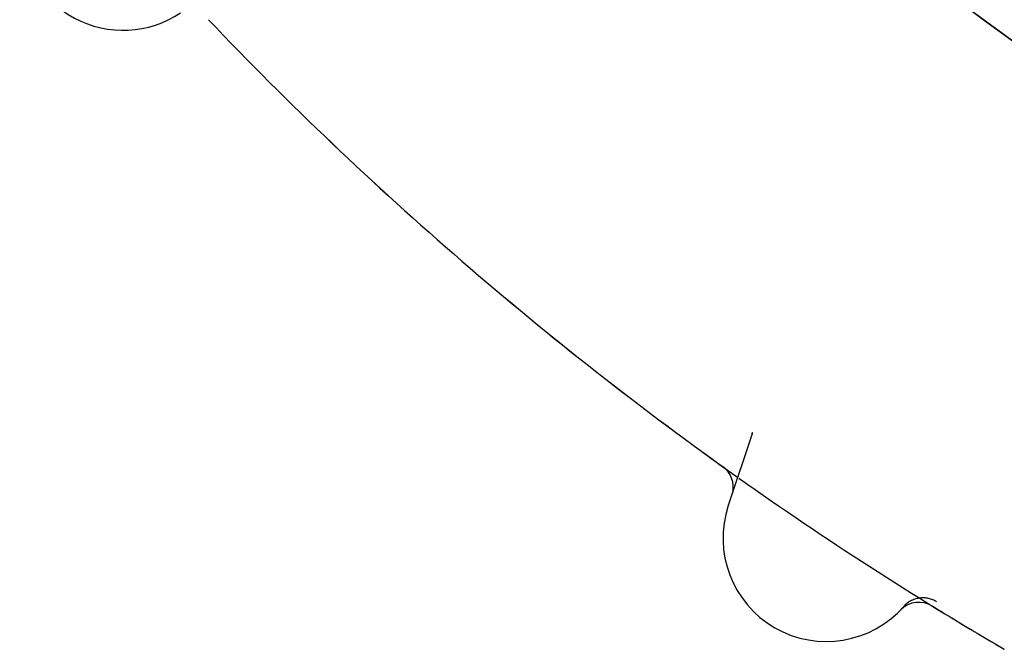
# Model space of a CAD drawing. Units: inches. Extents: x 0.7 to 21.3, y 0.5 to 16.
# Drawn here: x 6.8 to 7, y 14.3 to 14.4 of the extents above; entities that cross this region are included whole.
import ezdxf

# ---------------------------------------------------------------- set-up
doc = ezdxf.new("R2010")
doc.units = ezdxf.units.IN
doc.header["$LTSCALE"] = 1.21
doc.header["$MEASUREMENT"] = 0
doc.layers.get('0').update_dxf_attribs({"linetype": 'CONTINUOUS'})
doc.layers.add('AXIS', color=7, linetype='CONTINUOUS')

msp = doc.modelspace()

# ---------------------------------------------------------------- linework, layer by layer
at = {"color": 7, "linetype": 'CONTINUOUS'}
for p, q in [((6.9547582647, 14.3379583563), (6.9513034322, 14.3275460713)), ((6.9548190097, 14.3381414306), (6.9547905881, 14.3380555333)), ((6.9547914518, 14.3380552587), (6.9548179442, 14.3381385856)), ((6.9763474101, 14.3124188937), (6.976296853, 14.3123678621)), ((6.9764180741, 14.3124925181), (6.9763474099, 14.3124188939))]:
    msp.add_line(p, q, dxfattribs=at)
for centre, radius, start, end in [((7.2584556508, 14.7630234685), 0.4539896007, 230.0376424142, 310.1443776296), ((6.8634294686, 14.4115541878), 0.014999998, 180.0000035621, 303.8771265244), ((7.2584556508, 14.7630234682), 0.52875, 223.6441455799, 234.6630305893), ((7.0172019664, 14.3174627851), 0.0657210417, 161.7414570578, 161.9793268928), ((6.948293162, 14.3301776752), 0.00375, 347.6525916692, 54.3759113486), ((7.258455648, 14.7630234675), 0.5287499979, 234.6630305893, 234.6675182845), ((6.9655402021, 14.3228222613), 0.0149999999, 161.6303831763, 318.5773870598), ((6.9789860154, 14.3097542628), 0.0037499997, 58.3434882258, 134.7232109282), ((7.2584556508, 14.7630234682), 0.52875, 238.3434961054, 238.7780934183), ((7.258455648, 14.7630234675), 0.5287499979, 238.7780934183, 239.6612391203)]:
    msp.add_arc(centre, radius, start, end, dxfattribs=at)
msp.add_open_spline([(6.9815509044, 14.3135837749), (6.9813750461, 14.3136928036), (6.9809962114, 14.3138860996), (6.9804840973, 14.3140476693), (6.9800503614, 14.3141228767), (6.979601618, 14.3141604059), (6.9790340492, 14.3141325584), (6.978482027, 14.3139993524), (6.9780634174, 14.3138369113), (6.9776709079, 14.3136428515), (6.9772289587, 14.3133440342), (6.9769237781, 14.3130520858), (6.9767879518, 14.3128981437)], degree=3, knots=[0, 0, 0, 0, 0.1188022278, 0.2429578734, 0.3067153892, 0.3712391144, 0.5012381997, 0.6310395914, 0.6953287991, 0.7587742547, 0.8821260793, 1, 1, 1, 1], dxfattribs=at)
at = {"layer": 'AXIS', "color": 7, "linetype": 'CONTINUOUS'}
for radius, start, end in [(0.453989601, 230.0356761796, 315.4942348614), (0.52875, 223.6441155997, 234.6645226249), (0.52875, 234.6912507423, 239.6612115575)]:
    msp.add_arc((7.2584556508, 14.7630234682), radius, start, end, dxfattribs=at)

doc.saveas('drawing.dxf')
